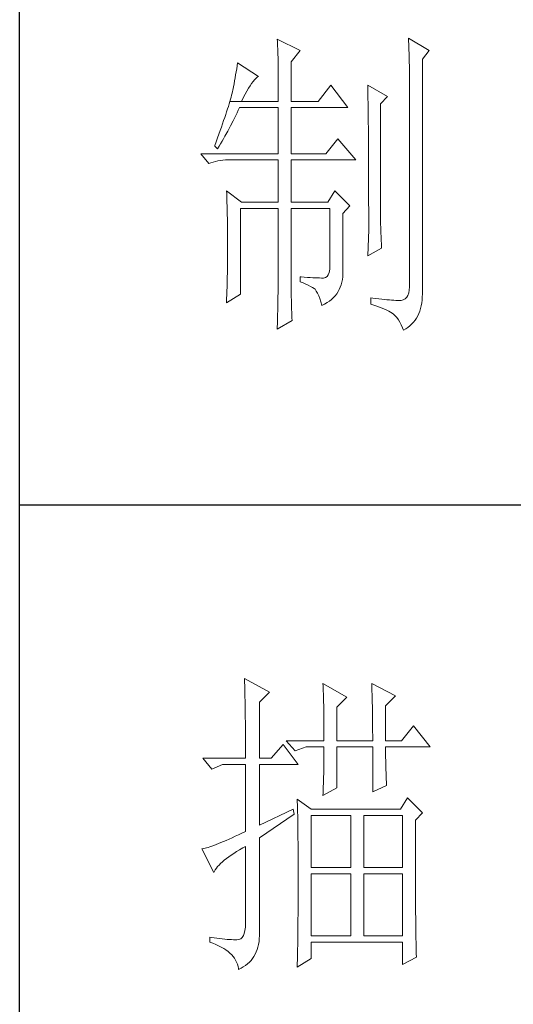
# Model space of a CAD drawing. Units: millimetres. Extents: x 24539 to 30798, y -48367 to -1717.
# Drawn here: x 29320 to 29417, y -47269 to -47074 of the extents above; entities that cross this region are included whole.
import ezdxf

# ---------------------------------------------------------------- set-up
doc = ezdxf.new("R2010")
doc.units = ezdxf.units.MM
doc.layers.add('轮廓线', color=7, linetype='Continuous', lineweight=25)

msp = doc.modelspace()

# ---------------------------------------------------------------- linework, layer by layer
for p, q in [((29319.55, -48329.32), (29319.55, -44793.83)), ((29319.55, -47170.18), (29763.01, -47170.18))]:
    msp.add_line(p, q)
at = {"layer": '轮廓线', "color": 7, "lineweight": 0}
for p, q in [((29370.63, -47077.96), (29370.66, -47078.39)), ((29375.16, -47080.17), (29370.63, -47077.96)), ((29396.64, -47077.71), (29396.67, -47078.3)), ((29400.77, -47080.17), (29396.64, -47077.71)), ((29370.66, -47078.39), (29370.68, -47078.85)), ((29370.68, -47078.85), (29370.7, -47079.34)), ((29370.7, -47079.34), (29370.73, -47079.85)), ((29370.73, -47079.85), (29370.75, -47080.4)), ((29396.67, -47078.3), (29396.7, -47078.9)), ((29396.7, -47078.9), (29396.74, -47080.1)), ((29370.75, -47080.4), (29370.76, -47080.96)), ((29370.76, -47080.96), (29370.78, -47081.56)), ((29370.78, -47081.56), (29370.79, -47082.18)), ((29373.39, -47082.39), (29375.16, -47080.17)), ((29396.74, -47080.1), (29396.76, -47080.71)), ((29396.76, -47080.71), (29396.78, -47081.32)), ((29396.78, -47081.32), (29396.8, -47081.93)), ((29396.8, -47081.93), (29396.81, -47082.55)), ((29399.4, -47081.9), (29400.77, -47080.17)), ((29399.4, -47127.97), (29399.4, -47081.9)), ((29362.58, -47083.79), (29362.48, -47084.38)), ((29362.66, -47083.21), (29362.58, -47083.79)), ((29362.75, -47082.64), (29362.66, -47083.21)), ((29366.89, -47085.35), (29362.75, -47082.64)), ((29370.79, -47082.18), (29370.8, -47082.84)), ((29370.8, -47082.84), (29370.81, -47083.52)), ((29370.81, -47083.52), (29370.82, -47084.22)), ((29373.39, -47090.28), (29373.39, -47082.39)), ((29396.81, -47082.55), (29396.82, -47083.17)), ((29396.82, -47083.17), (29396.83, -47083.79)), ((29396.83, -47083.79), (29396.83, -47084.41)), ((29362.28, -47085.57), (29362.17, -47086.17)), ((29362.38, -47084.97), (29362.28, -47085.57)), ((29362.48, -47084.38), (29362.38, -47084.97)), ((29366.12, -47085.97), (29366.4, -47085.7)), ((29366.4, -47085.7), (29366.67, -47085.48)), ((29366.67, -47085.48), (29366.89, -47085.35)), ((29370.82, -47084.22), (29370.82, -47084.95)), ((29370.82, -47084.95), (29370.83, -47085.72)), ((29370.83, -47085.72), (29370.83, -47090.28)), ((29396.83, -47084.41), (29396.83, -47126.99)), ((29361.94, -47087.39), (29361.82, -47088.01)), ((29362.06, -47086.78), (29361.94, -47087.39)), ((29362.17, -47086.17), (29362.06, -47086.78)), ((29364.58, -47088.22), (29364.91, -47087.66)), ((29364.91, -47087.66), (29365.23, -47087.15)), ((29365.23, -47087.15), (29365.54, -47086.7)), ((29365.54, -47086.7), (29365.83, -47086.31)), ((29365.83, -47086.31), (29366.12, -47085.97)), ((29381.27, -47087.07), (29378.71, -47090.28)), ((29384.62, -47091.5), (29381.27, -47087.07)), ((29388.56, -47087.07), (29388.57, -47087.38)), ((29392.5, -47089.29), (29388.56, -47087.07)), ((29388.57, -47087.38), (29388.58, -47087.71)), ((29388.58, -47087.71), (29388.58, -47088.05)), ((29361.47, -47089.42), (29361.35, -47089.84)), ((29361.58, -47089.02), (29361.47, -47089.42)), ((29361.68, -47088.65), (29361.58, -47089.02)), ((29361.76, -47088.31), (29361.68, -47088.65)), ((29361.82, -47088.01), (29361.76, -47088.31)), ((29363.54, -47090.28), (29363.89, -47089.53)), ((29363.89, -47089.53), (29364.24, -47088.85)), ((29364.24, -47088.85), (29364.58, -47088.22)), ((29388.58, -47088.05), (29388.59, -47088.4)), ((29388.59, -47088.4), (29388.6, -47088.77)), ((29388.6, -47088.77), (29388.6, -47089.14)), ((29388.6, -47089.14), (29388.61, -47089.54)), ((29388.61, -47089.54), (29388.62, -47089.94)), ((29391.12, -47090.77), (29392.5, -47089.29)), ((29360.93, -47091.24), (29360.76, -47091.76)), ((29361.08, -47090.75), (29360.93, -47091.24)), ((29361.22, -47090.28), (29361.08, -47090.75)), ((29361.35, -47089.84), (29361.22, -47090.28)), ((29361.22, -47090.28), (29363.54, -47090.28)), ((29362.9, -47092.02), (29363.14, -47091.5)), ((29363.14, -47091.5), (29370.83, -47091.5)), ((29363.54, -47090.28), (29370.83, -47090.28)), ((29370.83, -47091.5), (29370.83, -47100.62)), ((29373.39, -47090.28), (29378.71, -47090.28)), ((29373.39, -47100.62), (29373.39, -47091.5)), ((29373.39, -47091.5), (29384.62, -47091.5)), ((29388.62, -47089.94), (29388.63, -47090.36)), ((29388.63, -47090.36), (29388.63, -47090.79)), ((29388.63, -47090.79), (29388.64, -47091.23)), ((29388.64, -47091.23), (29388.65, -47091.69)), ((29388.65, -47091.69), (29388.65, -47092.16)), ((29391.12, -47113.78), (29391.12, -47090.77)), ((29360.21, -47093.45), (29360, -47094.06)), ((29360.41, -47092.86), (29360.21, -47093.45)), ((29360.59, -47092.3), (29360.41, -47092.86)), ((29360.76, -47091.76), (29360.59, -47092.3)), ((29361.88, -47094.09), (29362.4, -47093.06)), ((29362.4, -47093.06), (29362.65, -47092.54)), ((29362.65, -47092.54), (29362.9, -47092.02)), ((29388.65, -47092.16), (29388.66, -47092.65)), ((29388.66, -47092.65), (29388.66, -47093.14)), ((29388.66, -47093.14), (29388.67, -47093.65)), ((29388.67, -47093.65), (29388.68, -47094.17)), ((29359.56, -47095.36), (29359.32, -47096.04)), ((29359.79, -47094.7), (29359.56, -47095.36)), ((29360, -47094.06), (29359.79, -47094.7)), ((29360.81, -47096.13), (29361.35, -47095.12)), ((29361.35, -47095.12), (29361.88, -47094.09)), ((29388.68, -47094.17), (29388.68, -47094.71)), ((29388.68, -47094.71), (29388.69, -47095.26)), ((29388.69, -47095.26), (29388.69, -47095.82)), ((29358.81, -47097.49), (29358.54, -47098.25)), ((29359.07, -47096.76), (29358.81, -47097.49)), ((29359.32, -47096.04), (29359.07, -47096.76)), ((29359.97, -47097.65), (29360.25, -47097.14)), ((29360.25, -47097.14), (29360.81, -47096.13)), ((29388.69, -47095.82), (29388.7, -47096.39)), ((29388.7, -47096.39), (29388.7, -47096.98)), ((29388.7, -47096.98), (29388.7, -47097.59)), ((29358.26, -47099.03), (29358.22, -47099.14)), ((29358.22, -47099.14), (29358.81, -47099.64)), ((29358.54, -47098.25), (29358.26, -47099.03)), ((29358.81, -47099.64), (29359.1, -47099.14)), ((29359.1, -47099.14), (29359.4, -47098.65)), ((29359.4, -47098.65), (29359.68, -47098.15)), ((29359.68, -47098.15), (29359.97, -47097.65)), ((29382.65, -47097.67), (29380.29, -47100.62)), ((29386.2, -47101.85), (29382.65, -47097.67)), ((29388.7, -47097.59), (29388.71, -47098.2)), ((29388.71, -47098.2), (29388.71, -47098.83)), ((29388.71, -47098.83), (29388.72, -47099.47)), ((29388.72, -47099.47), (29388.72, -47100.12)), ((29355.46, -47100.62), (29357.03, -47102.59)), ((29355.46, -47100.62), (29370.83, -47100.62)), ((29373.39, -47100.62), (29380.29, -47100.62)), ((29388.72, -47100.12), (29388.72, -47100.79)), ((29388.72, -47100.79), (29388.73, -47101.47)), ((29388.73, -47101.47), (29388.73, -47102.16)), ((29357.03, -47102.59), (29357.47, -47102.43)), ((29357.47, -47102.43), (29357.93, -47102.28)), ((29357.93, -47102.28), (29358.39, -47102.15)), ((29358.39, -47102.15), (29358.86, -47102.05)), ((29358.86, -47102.05), (29359.34, -47101.97)), ((29359.34, -47101.97), (29359.84, -47101.91)), ((29359.84, -47101.91), (29360.35, -47101.87)), ((29360.35, -47101.87), (29360.87, -47101.85)), ((29360.87, -47101.85), (29370.83, -47101.85)), ((29370.83, -47101.85), (29370.83, -47110.23)), ((29373.39, -47110.23), (29373.39, -47101.85)), ((29373.39, -47101.85), (29386.2, -47101.85)), ((29388.73, -47102.16), (29388.73, -47102.87)), ((29388.73, -47102.87), (29388.74, -47103.59)), ((29388.74, -47103.59), (29388.74, -47104.32)), ((29388.74, -47104.32), (29388.74, -47105.07)), ((29388.74, -47105.07), (29388.74, -47105.82)), ((29388.74, -47105.82), (29388.74, -47106.6)), ((29388.74, -47106.6), (29388.75, -47107.38)), ((29360.58, -47108.01), (29360.6, -47108.6)), ((29363.54, -47110.23), (29360.58, -47108.01)), ((29360.6, -47108.6), (29360.64, -47109.78)), ((29382.06, -47108.01), (29380.68, -47110.23)), ((29385.01, -47110.97), (29382.06, -47108.01)), ((29388.75, -47107.38), (29388.75, -47108.18)), ((29388.75, -47108.18), (29388.75, -47108.99)), ((29388.75, -47108.99), (29388.75, -47110.65)), ((29360.64, -47109.78), (29360.66, -47110.38)), ((29360.66, -47110.38), (29360.68, -47110.98)), ((29360.68, -47110.98), (29360.69, -47111.58)), ((29363.54, -47110.23), (29370.83, -47110.23)), ((29373.39, -47110.23), (29380.68, -47110.23)), ((29383.63, -47112.45), (29385.01, -47110.97)), ((29388.75, -47110.65), (29388.76, -47111.5)), ((29360.69, -47111.58), (29360.71, -47112.18)), ((29360.71, -47112.18), (29360.72, -47112.79)), ((29360.72, -47112.79), (29360.73, -47113.4)), ((29363.34, -47128.46), (29363.34, -47111.46)), ((29363.34, -47111.46), (29370.83, -47111.46)), ((29370.83, -47111.46), (29370.83, -47125.42)), ((29373.39, -47126.98), (29373.39, -47111.46)), ((29373.39, -47111.46), (29381.07, -47111.46)), ((29381.07, -47111.46), (29381.07, -47122.8)), ((29383.63, -47124.47), (29383.63, -47112.45)), ((29388.76, -47111.5), (29388.76, -47115.65)), ((29360.73, -47113.4), (29360.74, -47114.02)), ((29360.74, -47114.02), (29360.75, -47114.63)), ((29360.75, -47114.63), (29360.76, -47115.25)), ((29391.12, -47114.2), (29391.12, -47113.78)), ((29391.13, -47114.66), (29391.12, -47114.2)), ((29391.14, -47115.17), (29391.13, -47114.66)), ((29360.76, -47115.25), (29360.77, -47115.88)), ((29360.77, -47115.88), (29360.77, -47117.13)), ((29388.76, -47115.65), (29388.56, -47120.83)), ((29391.16, -47115.74), (29391.14, -47115.17)), ((29391.18, -47116.36), (29391.16, -47115.74)), ((29391.21, -47117.03), (29391.18, -47116.36)), ((29391.24, -47117.75), (29391.21, -47117.03)), ((29360.77, -47117.13), (29360.78, -47117.77)), ((29360.78, -47117.77), (29360.78, -47120.08)), ((29391.28, -47118.52), (29391.24, -47117.75)), ((29391.32, -47119.35), (29391.28, -47118.52)), ((29360.78, -47120.08), (29360.77, -47121.31)), ((29388.56, -47120.83), (29391.32, -47119.35)), ((29360.76, -47122.53), (29360.74, -47123.75)), ((29360.77, -47121.31), (29360.76, -47121.92)), ((29360.76, -47121.92), (29360.76, -47122.53)), ((29381.07, -47122.8), (29381.04, -47123.53)), ((29360.73, -47124.37), (29360.72, -47124.98)), ((29360.74, -47123.75), (29360.73, -47124.37)), ((29380.75, -47124.6), (29380.5, -47124.95)), ((29380.93, -47124.13), (29380.75, -47124.6)), ((29381.04, -47123.53), (29380.93, -47124.13)), ((29383.6, -47125.03), (29383.63, -47124.47)), ((29360.68, -47126.81), (29360.65, -47128.04)), ((29360.7, -47126.2), (29360.68, -47126.81)), ((29360.71, -47125.59), (29360.7, -47126.2)), ((29360.72, -47124.98), (29360.71, -47125.59)), ((29370.81, -47126.67), (29370.8, -47127.16)), ((29370.82, -47126.21), (29370.81, -47126.67)), ((29370.83, -47125.42), (29370.82, -47125.79)), ((29370.82, -47125.79), (29370.82, -47126.21)), ((29375.16, -47125.01), (29375.16, -47126)), ((29375.34, -47125.03), (29375.16, -47125.01)), ((29375.16, -47126), (29375.74, -47126.23)), ((29375.99, -47125.08), (29375.34, -47125.03)), ((29375.74, -47126.23), (29376.28, -47126.45)), ((29376.6, -47125.12), (29375.99, -47125.08)), ((29376.28, -47126.45), (29376.76, -47126.68)), ((29377.16, -47125.16), (29376.6, -47125.12)), ((29376.76, -47126.68), (29377.21, -47126.91)), ((29377.69, -47125.19), (29377.16, -47125.16)), ((29378.17, -47125.22), (29377.69, -47125.19)), ((29378.61, -47125.24), (29378.17, -47125.22)), ((29379.01, -47125.25), (29378.61, -47125.24)), ((29379.38, -47125.26), (29379.01, -47125.25)), ((29379.78, -47125.26), (29379.38, -47125.26)), ((29380.17, -47125.17), (29379.78, -47125.26)), ((29380.5, -47124.95), (29380.17, -47125.17)), ((29383.13, -47127.06), (29383.3, -47126.59)), ((29383.3, -47126.59), (29383.44, -47126.09)), ((29383.44, -47126.09), (29383.54, -47125.57)), ((29383.54, -47125.57), (29383.6, -47125.03)), ((29360.58, -47130.19), (29363.34, -47128.46)), ((29360.65, -47128.04), (29360.59, -47129.87)), ((29370.79, -47128.26), (29370.77, -47128.87)), ((29370.8, -47127.16), (29370.79, -47127.69)), ((29370.79, -47127.69), (29370.79, -47128.26)), ((29373.39, -47127.67), (29373.39, -47126.98)), ((29373.4, -47128.35), (29373.39, -47127.67)), ((29373.41, -47129.01), (29373.4, -47128.35)), ((29377.21, -47126.91), (29377.6, -47127.13)), ((29377.6, -47127.13), (29377.95, -47127.36)), ((29377.95, -47127.36), (29378.12, -47127.48)), ((29378.12, -47127.48), (29378.37, -47127.84)), ((29378.37, -47127.84), (29378.62, -47128.27)), ((29378.62, -47128.27), (29378.85, -47128.76)), ((29378.85, -47128.76), (29379.07, -47129.33)), ((29381.75, -47129.14), (29382.1, -47128.76)), ((29382.1, -47128.76), (29382.41, -47128.37)), ((29382.41, -47128.37), (29382.69, -47127.95)), ((29382.69, -47127.95), (29382.93, -47127.52)), ((29382.93, -47127.52), (29383.13, -47127.06)), ((29396.53, -47128.7), (29396.29, -47129.08)), ((29396.7, -47128.22), (29396.53, -47128.7)), ((29396.8, -47127.65), (29396.7, -47128.22)), ((29396.83, -47126.99), (29396.8, -47127.65)), ((29399.39, -47129.02), (29399.4, -47128.4)), ((29399.4, -47128.4), (29399.4, -47127.97)), ((29360.59, -47129.87), (29360.58, -47130.19)), ((29370.75, -47130.19), (29370.73, -47130.91)), ((29370.76, -47129.51), (29370.75, -47130.19)), ((29370.77, -47128.87), (29370.76, -47129.51)), ((29373.42, -47129.65), (29373.41, -47129.01)), ((29373.43, -47130.28), (29373.42, -47129.65)), ((29373.45, -47130.88), (29373.43, -47130.28)), ((29379.07, -47129.33), (29379.29, -47129.95)), ((29379.29, -47129.95), (29379.49, -47130.65)), ((29379.49, -47130.68), (29380.02, -47130.42)), ((29379.49, -47130.65), (29379.49, -47130.68)), ((29380.02, -47130.42), (29380.5, -47130.13)), ((29380.5, -47130.13), (29380.96, -47129.82)), ((29380.96, -47129.82), (29381.37, -47129.49)), ((29381.37, -47129.49), (29381.75, -47129.14)), ((29389.15, -47129.2), (29389.15, -47130.44)), ((29389.59, -47129.26), (29389.15, -47129.2)), ((29389.15, -47130.44), (29389.77, -47130.64)), ((29390.2, -47129.34), (29389.59, -47129.26)), ((29389.77, -47130.64), (29390.36, -47130.84)), ((29390.79, -47129.41), (29390.2, -47129.34)), ((29391.34, -47129.47), (29390.79, -47129.41)), ((29391.87, -47129.52), (29391.34, -47129.47)), ((29392.38, -47129.57), (29391.87, -47129.52)), ((29392.86, -47129.61), (29392.38, -47129.57)), ((29393.31, -47129.64), (29392.86, -47129.61)), ((29393.74, -47129.66), (29393.31, -47129.64)), ((29394.14, -47129.68), (29393.74, -47129.66)), ((29394.51, -47129.69), (29394.14, -47129.68)), ((29394.86, -47129.7), (29394.51, -47129.69)), ((29395.17, -47129.68), (29394.86, -47129.7)), ((29395.62, -47129.57), (29395.17, -47129.68)), ((29395.99, -47129.37), (29395.62, -47129.57)), ((29396.29, -47129.08), (29395.99, -47129.37)), ((29399.18, -47130.76), (29399.28, -47130.2)), ((29399.28, -47130.2), (29399.35, -47129.62)), ((29399.35, -47129.62), (29399.39, -47129.02)), ((29370.7, -47132.47), (29370.68, -47133.3)), ((29370.72, -47131.67), (29370.7, -47132.47)), ((29370.73, -47130.91), (29370.72, -47131.67)), ((29373.47, -47131.47), (29373.45, -47130.88)), ((29373.5, -47132.04), (29373.47, -47131.47)), ((29373.53, -47132.59), (29373.5, -47132.04)), ((29373.55, -47133.12), (29373.53, -47132.59)), ((29390.36, -47130.84), (29390.91, -47131.04)), ((29390.91, -47131.04), (29391.42, -47131.24)), ((29391.42, -47131.24), (29391.89, -47131.44)), ((29391.89, -47131.44), (29392.33, -47131.64)), ((29392.33, -47131.64), (29392.73, -47131.84)), ((29392.73, -47131.84), (29393.1, -47132.04)), ((29393.1, -47132.04), (29393.43, -47132.24)), ((29393.43, -47132.24), (29393.68, -47132.41)), ((29393.68, -47132.41), (29394.02, -47132.72)), ((29398.48, -47132.74), (29398.7, -47132.28)), ((29398.7, -47132.28), (29398.89, -47131.79)), ((29398.89, -47131.79), (29399.05, -47131.29)), ((29399.05, -47131.29), (29399.18, -47130.76)), ((29370.63, -47135.36), (29373.58, -47133.64)), ((29370.66, -47134.17), (29370.64, -47135.08)), ((29370.68, -47133.3), (29370.66, -47134.17)), ((29373.58, -47133.64), (29373.55, -47133.12)), ((29394.02, -47132.72), (29394.34, -47133.1)), ((29394.34, -47133.1), (29394.65, -47133.52)), ((29394.65, -47133.52), (29394.94, -47134)), ((29394.94, -47134), (29395.21, -47134.53)), ((29395.21, -47134.53), (29395.46, -47135.12)), ((29396.94, -47134.71), (29397.3, -47134.36)), ((29397.3, -47134.36), (29397.64, -47133.99)), ((29397.64, -47133.99), (29397.95, -47133.6)), ((29397.95, -47133.6), (29398.23, -47133.18)), ((29398.23, -47133.18), (29398.48, -47132.74)), ((29370.64, -47135.08), (29370.63, -47135.36)), ((29395.46, -47135.12), (29395.65, -47135.61)), ((29395.65, -47135.61), (29396.11, -47135.33)), ((29396.11, -47135.33), (29396.54, -47135.03)), ((29396.54, -47135.03), (29396.94, -47134.71)), ((29364.13, -47204.62), (29364.15, -47205.03)), ((29369.06, -47207.33), (29364.13, -47204.62)), ((29364.15, -47205.03), (29364.16, -47205.45)), ((29364.16, -47205.45), (29364.17, -47205.9)), ((29364.17, -47205.9), (29364.19, -47206.36)), ((29364.19, -47206.36), (29364.2, -47206.83)), ((29379.69, -47205.61), (29379.72, -47206.09)), ((29384.42, -47208.32), (29379.69, -47205.61)), ((29379.72, -47206.09), (29379.74, -47206.59)), ((29379.74, -47206.59), (29379.75, -47207.11)), ((29389.35, -47205.61), (29389.37, -47206.12)), ((29394.08, -47208.07), (29389.35, -47205.61)), ((29389.37, -47206.12), (29389.39, -47206.64)), ((29389.39, -47206.64), (29389.41, -47207.18)), ((29364.2, -47206.83), (29364.21, -47207.33)), ((29364.21, -47207.33), (29364.22, -47207.83)), ((29364.22, -47207.83), (29364.23, -47208.36)), ((29364.23, -47208.36), (29364.24, -47208.9)), ((29367.09, -47209.3), (29369.06, -47207.33)), ((29379.75, -47207.11), (29379.77, -47207.64)), ((29379.77, -47207.64), (29379.79, -47208.18)), ((29379.79, -47208.18), (29379.8, -47208.74)), ((29379.8, -47208.74), (29379.82, -47209.31)), ((29382.45, -47210.29), (29384.42, -47208.32)), ((29389.41, -47207.18), (29389.42, -47207.72)), ((29389.42, -47207.72), (29389.44, -47208.28)), ((29389.44, -47208.28), (29389.45, -47208.85)), ((29392.11, -47210.04), (29394.08, -47208.07)), ((29364.24, -47208.9), (29364.25, -47209.46)), ((29364.25, -47209.46), (29364.26, -47210.03)), ((29364.26, -47210.03), (29364.27, -47210.62)), ((29364.27, -47210.62), (29364.28, -47211.23)), ((29367.09, -47220.39), (29367.09, -47209.3)), ((29379.82, -47209.31), (29379.83, -47209.9)), ((29379.83, -47209.9), (29379.84, -47210.5)), ((29379.84, -47210.5), (29379.85, -47211.11)), ((29382.45, -47216.94), (29382.45, -47210.29)), ((29389.45, -47208.85), (29389.47, -47209.43)), ((29389.47, -47209.43), (29389.48, -47210.02)), ((29389.48, -47210.02), (29389.49, -47210.62)), ((29389.49, -47210.62), (29389.5, -47211.24)), ((29392.11, -47216.94), (29392.11, -47210.04)), ((29364.28, -47211.23), (29364.29, -47211.85)), ((29364.29, -47211.85), (29364.29, -47212.49)), ((29364.29, -47212.49), (29364.3, -47213.14)), ((29379.85, -47211.11), (29379.86, -47211.75)), ((29379.86, -47211.75), (29379.87, -47212.39)), ((29379.87, -47212.39), (29379.88, -47213.05)), ((29389.5, -47211.24), (29389.51, -47211.87)), ((29389.51, -47211.87), (29389.52, -47212.5)), ((29389.52, -47212.5), (29389.53, -47213.15)), ((29364.3, -47213.14), (29364.3, -47213.81)), ((29364.3, -47213.81), (29364.31, -47214.5)), ((29364.31, -47214.5), (29364.32, -47215.2)), ((29379.88, -47213.05), (29379.88, -47213.72)), ((29379.88, -47213.72), (29379.88, -47214.41)), ((29379.88, -47214.41), (29379.89, -47215.11)), ((29389.53, -47213.15), (29389.53, -47213.81)), ((29389.53, -47213.81), (29389.54, -47214.49)), ((29389.54, -47214.49), (29389.54, -47215.17)), ((29397.62, -47213.98), (29395.26, -47216.94)), ((29400.97, -47218.17), (29397.62, -47213.98)), ((29364.32, -47215.2), (29364.32, -47215.92)), ((29364.32, -47215.92), (29364.32, -47216.66)), ((29379.89, -47215.11), (29379.89, -47215.83)), ((29379.89, -47215.83), (29379.89, -47216.94)), ((29389.54, -47215.17), (29389.55, -47215.86)), ((29389.55, -47215.86), (29389.55, -47216.94)), ((29364.32, -47216.66), (29364.32, -47217.41)), ((29364.32, -47217.41), (29364.32, -47218.19)), ((29364.32, -47218.19), (29364.33, -47218.97)), ((29371.82, -47217.68), (29369.45, -47220.39)), ((29374.77, -47221.62), (29371.82, -47217.68)), ((29372.4, -47216.94), (29374.18, -47218.91)), ((29372.4, -47216.94), (29379.89, -47216.94)), ((29374.18, -47218.91), (29376.35, -47218.17)), ((29376.35, -47218.17), (29379.89, -47218.17)), ((29379.89, -47218.17), (29379.89, -47218.74)), ((29382.45, -47216.94), (29389.55, -47216.94)), ((29382.45, -47226.3), (29382.45, -47218.17)), ((29382.45, -47218.17), (29389.55, -47218.17)), ((29389.55, -47218.17), (29389.55, -47227.04)), ((29392.11, -47216.94), (29395.26, -47216.94)), ((29392.11, -47218.46), (29392.11, -47218.17)), ((29392.11, -47218.17), (29400.97, -47218.17)), ((29392.11, -47219.05), (29392.11, -47218.46)), ((29355.85, -47220.39), (29357.63, -47222.6)), ((29355.85, -47220.39), (29364.33, -47220.39)), ((29364.33, -47218.97), (29364.33, -47220.39)), ((29367.09, -47220.39), (29369.45, -47220.39)), ((29379.88, -47220.48), (29379.87, -47221.07)), ((29379.89, -47219.31), (29379.88, -47219.89)), ((29379.88, -47219.89), (29379.88, -47220.48)), ((29379.89, -47218.74), (29379.89, -47219.31)), ((29392.11, -47219.65), (29392.11, -47219.05)), ((29392.12, -47220.25), (29392.11, -47219.65)), ((29392.13, -47220.86), (29392.12, -47220.25)), ((29357.63, -47222.6), (29359.8, -47221.62)), ((29359.8, -47221.62), (29364.33, -47221.62)), ((29364.33, -47221.62), (29364.33, -47234.93)), ((29367.09, -47233.69), (29367.09, -47221.62)), ((29367.09, -47221.62), (29374.77, -47221.62)), ((29379.85, -47222.28), (29379.84, -47222.88)), ((29379.86, -47221.67), (29379.85, -47222.28)), ((29379.87, -47221.07), (29379.86, -47221.67)), ((29392.15, -47221.46), (29392.13, -47220.86)), ((29392.16, -47222.08), (29392.15, -47221.46)), ((29392.18, -47222.69), (29392.16, -47222.08)), ((29379.81, -47224.12), (29379.8, -47224.75)), ((29379.83, -47223.5), (29379.81, -47224.12)), ((29379.84, -47222.88), (29379.83, -47223.5)), ((29392.2, -47223.31), (29392.18, -47222.69)), ((29392.22, -47223.93), (29392.2, -47223.31)), ((29392.25, -47224.55), (29392.22, -47223.93)), ((29379.69, -47227.78), (29382.45, -47226.3)), ((29379.76, -47226.02), (29379.74, -47226.67)), ((29379.78, -47225.38), (29379.76, -47226.02)), ((29379.8, -47224.75), (29379.78, -47225.38)), ((29389.55, -47227.04), (29392.3, -47225.81)), ((29392.27, -47225.18), (29392.25, -47224.55)), ((29392.3, -47225.81), (29392.27, -47225.18)), ((29379.71, -47227.32), (29379.69, -47227.78)), ((29379.74, -47226.67), (29379.71, -47227.32)), ((29396.44, -47228.27), (29395.06, -47230.49)), ((29399.4, -47231.23), (29396.44, -47228.27)), ((29374.57, -47228.52), (29374.59, -47228.83)), ((29377.33, -47230.49), (29374.57, -47228.52)), ((29374.59, -47228.83), (29374.6, -47229.15)), ((29374.6, -47229.15), (29374.62, -47229.51)), ((29374.62, -47229.51), (29374.63, -47229.89)), ((29374.63, -47229.89), (29374.64, -47230.29)), ((29373.78, -47230.49), (29367.09, -47233.69)), ((29367.09, -47236.16), (29373.98, -47231.48)), ((29373.98, -47231.48), (29373.78, -47230.49)), ((29374.64, -47230.29), (29374.65, -47230.72)), ((29374.65, -47230.72), (29374.67, -47231.18)), ((29374.67, -47231.18), (29374.68, -47231.66)), ((29374.68, -47231.66), (29374.69, -47232.17)), ((29374.69, -47232.17), (29374.7, -47232.7)), ((29395.06, -47230.49), (29377.33, -47230.49)), ((29377.33, -47242.07), (29377.33, -47231.72)), ((29377.33, -47231.72), (29385.21, -47231.72)), ((29385.21, -47231.72), (29385.21, -47242.07)), ((29387.77, -47242.07), (29387.77, -47231.72)), ((29387.77, -47231.72), (29395.46, -47231.72)), ((29395.46, -47231.72), (29395.46, -47242.07)), ((29398.02, -47232.71), (29399.4, -47231.23)), ((29374.7, -47232.7), (29374.71, -47233.26)), ((29374.71, -47233.26), (29374.71, -47233.84)), ((29374.71, -47233.84), (29374.72, -47234.45)), ((29398.02, -47233.96), (29398.02, -47232.71)), ((29398.02, -47234.93), (29398.02, -47233.96)), ((29362.29, -47235.88), (29361.67, -47236.16)), ((29362.94, -47235.58), (29362.29, -47235.88)), ((29363.62, -47235.26), (29362.94, -47235.58)), ((29364.33, -47234.93), (29363.62, -47235.26)), ((29374.72, -47234.45), (29374.73, -47235.08)), ((29374.73, -47235.08), (29374.74, -47235.74)), ((29374.74, -47235.74), (29374.74, -47236.42)), ((29398.02, -47238.63), (29398.02, -47234.93)), ((29357.29, -47237.95), (29356.94, -47238.07)), ((29357.67, -47237.82), (29357.29, -47237.95)), ((29358.07, -47237.68), (29357.67, -47237.82)), ((29358.51, -47237.51), (29358.07, -47237.68)), ((29358.96, -47237.33), (29358.51, -47237.51)), ((29359.45, -47237.13), (29358.96, -47237.33)), ((29359.96, -47236.91), (29359.45, -47237.13)), ((29360.51, -47236.68), (29359.96, -47236.91)), ((29361.08, -47236.43), (29360.51, -47236.68)), ((29361.67, -47236.16), (29361.08, -47236.43)), ((29363.79, -47238.19), (29364.33, -47237.88)), ((29364.33, -47237.88), (29364.33, -47253.16)), ((29367.09, -47254.94), (29367.09, -47236.16)), ((29374.74, -47236.42), (29374.75, -47237.13)), ((29374.75, -47237.13), (29374.75, -47237.87)), ((29374.75, -47237.87), (29374.76, -47238.63)), ((29355.8, -47238.36), (29355.66, -47238.38)), ((29355.66, -47238.38), (29358.02, -47243.06)), ((29356.05, -47238.31), (29355.8, -47238.36)), ((29356.32, -47238.24), (29356.05, -47238.31)), ((29356.61, -47238.17), (29356.32, -47238.24)), ((29356.94, -47238.07), (29356.61, -47238.17)), ((29360.55, -47240.3), (29361, -47239.96)), ((29361, -47239.96), (29361.49, -47239.62)), ((29361.49, -47239.62), (29362.01, -47239.27)), ((29362.01, -47239.27), (29362.57, -47238.91)), ((29362.57, -47238.91), (29363.16, -47238.55)), ((29363.16, -47238.55), (29363.79, -47238.19)), ((29374.76, -47238.63), (29374.76, -47239.41)), ((29374.76, -47239.41), (29374.77, -47240.22)), ((29398.02, -47239.52), (29398.02, -47238.63)), ((29398.02, -47240.38), (29398.02, -47239.52)), ((29358.55, -47242.19), (29358.8, -47241.89)), ((29358.8, -47241.89), (29359.08, -47241.58)), ((29359.08, -47241.58), (29359.4, -47241.27)), ((29359.4, -47241.27), (29359.75, -47240.95)), ((29359.75, -47240.95), (29360.13, -47240.63)), ((29360.13, -47240.63), (29360.55, -47240.3)), ((29374.77, -47240.22), (29374.77, -47241.05)), ((29374.77, -47241.05), (29374.77, -47241.92)), ((29374.77, -47241.92), (29374.77, -47246.43)), ((29398.03, -47241.23), (29398.02, -47240.38)), ((29398.03, -47242.06), (29398.03, -47241.23)), ((29358.02, -47243.06), (29358.16, -47242.77)), ((29358.16, -47242.77), (29358.34, -47242.49)), ((29358.34, -47242.49), (29358.55, -47242.19)), ((29385.21, -47242.07), (29377.33, -47242.07)), ((29377.33, -47255.62), (29377.33, -47243.3)), ((29377.33, -47243.3), (29385.21, -47243.3)), ((29385.21, -47243.3), (29385.21, -47255.62)), ((29395.46, -47242.07), (29387.77, -47242.07)), ((29387.77, -47255.62), (29387.77, -47243.3)), ((29387.77, -47243.3), (29395.46, -47243.3)), ((29395.46, -47243.3), (29395.46, -47255.62)), ((29398.03, -47242.88), (29398.03, -47242.06)), ((29398.03, -47243.67), (29398.03, -47242.88)), ((29398.04, -47244.44), (29398.03, -47243.67)), ((29398.04, -47245.21), (29398.04, -47244.44)), ((29398.04, -47245.95), (29398.04, -47245.21)), ((29374.77, -47246.43), (29374.77, -47247.2)), ((29374.77, -47247.2), (29374.77, -47247.95)), ((29398.04, -47246.67), (29398.04, -47245.95)), ((29398.05, -47247.38), (29398.04, -47246.67)), ((29398.05, -47248.07), (29398.05, -47247.38)), ((29374.76, -47249.41), (29374.75, -47250.12)), ((29374.77, -47247.95), (29374.76, -47248.69)), ((29374.76, -47248.69), (29374.76, -47249.41)), ((29398.06, -47248.74), (29398.05, -47248.07)), ((29398.06, -47249.39), (29398.06, -47248.74)), ((29398.06, -47250.03), (29398.06, -47249.39)), ((29374.75, -47251.5), (29374.74, -47252.17)), ((29374.75, -47250.12), (29374.75, -47250.82)), ((29374.75, -47250.82), (29374.75, -47251.5)), ((29398.07, -47250.65), (29398.06, -47250.03)), ((29398.07, -47251.25), (29398.07, -47250.65)), ((29398.08, -47251.83), (29398.07, -47251.25)), ((29364.33, -47253.16), (29364.3, -47253.91)), ((29374.74, -47252.82), (29374.73, -47253.47)), ((29374.73, -47253.47), (29374.73, -47254.09)), ((29374.74, -47252.17), (29374.74, -47252.82)), ((29398.08, -47252.4), (29398.08, -47251.83)), ((29398.09, -47252.95), (29398.08, -47252.4)), ((29398.09, -47253.48), (29398.09, -47252.95)), ((29398.1, -47254), (29398.09, -47253.48)), ((29363.91, -47255.56), (29363.67, -47255.91)), ((29364.09, -47255.11), (29363.91, -47255.56)), ((29364.22, -47254.56), (29364.09, -47255.11)), ((29364.3, -47253.91), (29364.22, -47254.56)), ((29367.07, -47256.16), (29367.09, -47255.56)), ((29367.09, -47255.56), (29367.09, -47254.94)), ((29374.71, -47255.3), (29374.7, -47255.88)), ((29374.72, -47254.7), (29374.71, -47255.3)), ((29374.73, -47254.09), (29374.72, -47254.7)), ((29398.1, -47254.49), (29398.1, -47254)), ((29398.11, -47254.97), (29398.1, -47254.49)), ((29398.12, -47255.43), (29398.11, -47254.97)), ((29398.12, -47255.87), (29398.12, -47255.43)), ((29357.23, -47255.87), (29357.23, -47256.85)), ((29357.54, -47255.92), (29357.23, -47255.87)), ((29357.23, -47256.85), (29357.87, -47257.07)), ((29358.11, -47256), (29357.54, -47255.92)), ((29357.87, -47257.07), (29358.46, -47257.3)), ((29358.67, -47256.07), (29358.11, -47256)), ((29358.46, -47257.3), (29359.01, -47257.55)), ((29359.2, -47256.14), (29358.67, -47256.07)), ((29359.72, -47256.2), (29359.2, -47256.14)), ((29360.21, -47256.25), (29359.72, -47256.2)), ((29360.69, -47256.29), (29360.21, -47256.25)), ((29361.14, -47256.32), (29360.69, -47256.29)), ((29361.57, -47256.34), (29361.14, -47256.32)), ((29361.97, -47256.36), (29361.57, -47256.34)), ((29362.36, -47256.36), (29361.97, -47256.36)), ((29362.64, -47256.38), (29362.36, -47256.36)), ((29363.04, -47256.32), (29362.64, -47256.38)), ((29363.38, -47256.17), (29363.04, -47256.32)), ((29363.67, -47255.91), (29363.38, -47256.17)), ((29366.8, -47257.81), (29366.92, -47257.28)), ((29366.92, -47257.28), (29367.01, -47256.73)), ((29367.01, -47256.73), (29367.07, -47256.16)), ((29374.69, -47257.01), (29374.68, -47257.55)), ((29374.7, -47255.88), (29374.69, -47256.46)), ((29374.69, -47256.46), (29374.69, -47257.01)), ((29385.21, -47255.62), (29377.33, -47255.62)), ((29377.33, -47260.06), (29377.33, -47256.85)), ((29377.33, -47256.85), (29395.46, -47256.85)), ((29395.46, -47255.62), (29387.77, -47255.62)), ((29395.46, -47256.85), (29395.46, -47261.29)), ((29398.13, -47256.3), (29398.12, -47255.87)), ((29398.14, -47256.7), (29398.13, -47256.3)), ((29398.14, -47257.09), (29398.14, -47256.7)), ((29398.15, -47257.47), (29398.14, -47257.09)), ((29398.16, -47257.82), (29398.15, -47257.47)), ((29359.01, -47257.55), (29359.53, -47257.81)), ((29359.53, -47257.81), (29360.02, -47258.09)), ((29360.02, -47258.09), (29360.46, -47258.38)), ((29360.46, -47258.38), (29360.87, -47258.68)), ((29360.87, -47258.68), (29361.25, -47259)), ((29361.25, -47259), (29361.59, -47259.34)), ((29361.59, -47259.34), (29361.89, -47259.69)), ((29366.01, -47259.68), (29366.26, -47259.24)), ((29366.26, -47259.24), (29366.47, -47258.79)), ((29366.47, -47258.79), (29366.65, -47258.31)), ((29366.65, -47258.31), (29366.8, -47257.81)), ((29374.65, -47259.1), (29374.63, -47259.58)), ((29374.66, -47258.59), (29374.65, -47259.1)), ((29374.67, -47258.08), (29374.66, -47258.59)), ((29374.68, -47257.55), (29374.67, -47258.08)), ((29398.16, -47258.16), (29398.16, -47257.82)), ((29398.17, -47258.48), (29398.16, -47258.16)), ((29398.18, -47258.78), (29398.17, -47258.48)), ((29398.19, -47259.06), (29398.18, -47258.78)), ((29398.2, -47259.33), (29398.19, -47259.06)), ((29398.21, -47259.58), (29398.2, -47259.33)), ((29361.89, -47259.69), (29362.15, -47260.05)), ((29362.15, -47260.05), (29362.38, -47260.43)), ((29362.38, -47260.43), (29362.57, -47260.82)), ((29362.57, -47260.82), (29362.73, -47261.23)), ((29362.73, -47261.23), (29362.85, -47261.65)), ((29364.33, -47261.48), (29364.73, -47261.16)), ((29364.73, -47261.16), (29365.1, -47260.83)), ((29365.1, -47260.83), (29365.43, -47260.47)), ((29365.43, -47260.47), (29365.74, -47260.08)), ((29365.74, -47260.08), (29366.01, -47259.68)), ((29374.57, -47261.78), (29377.33, -47260.06)), ((29374.59, -47261.38), (29374.57, -47261.78)), ((29374.6, -47260.95), (29374.59, -47261.38)), ((29374.61, -47260.51), (29374.6, -47260.95)), ((29374.62, -47260.05), (29374.61, -47260.51)), ((29374.63, -47259.58), (29374.62, -47260.05)), ((29395.46, -47261.29), (29398.21, -47259.81)), ((29398.21, -47259.81), (29398.21, -47259.58)), ((29362.85, -47261.65), (29362.93, -47262.09)), ((29362.93, -47262.09), (29362.95, -47262.27)), ((29362.95, -47262.27), (29363.44, -47262.03)), ((29363.44, -47262.03), (29363.9, -47261.77)), ((29363.9, -47261.77), (29364.33, -47261.48))]:
    msp.add_line(p, q, dxfattribs=at)

doc.saveas('drawing.dxf')
